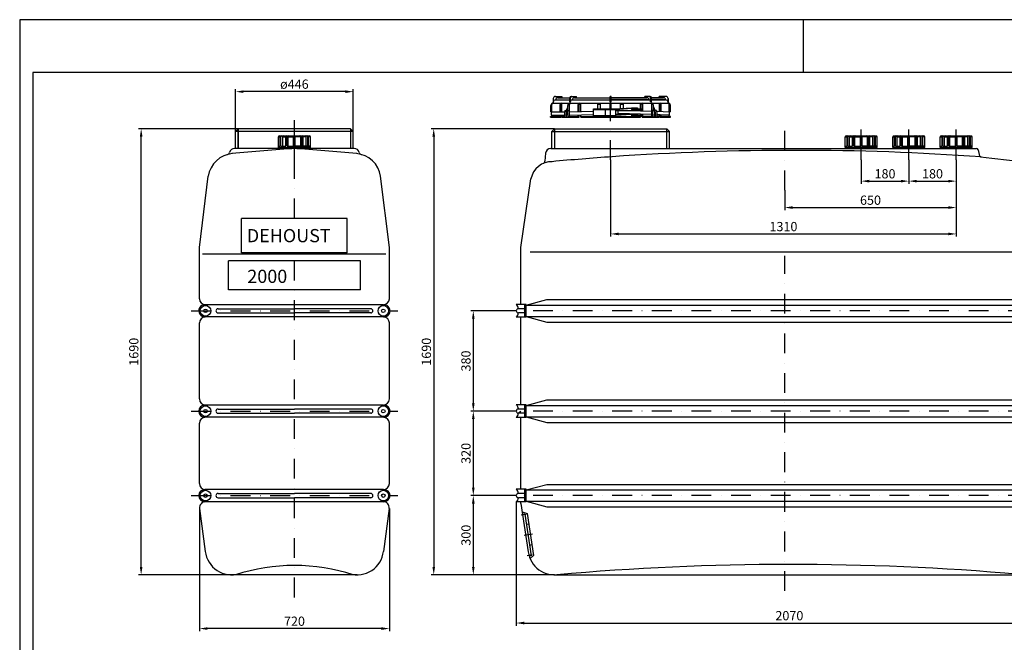
# Model space of a CAD drawing. Extents: x 17684 to 30384, y 53123 to 59063.
# Drawn here: x 24444 to 28176, y 56244 to 58603 of the extents above; entities that cross this region are included whole.
import ezdxf

# ---------------------------------------------------------------- set-up
doc = ezdxf.new("R2010")
doc.units = 0
doc.header["$LTSCALE"] = 150
doc.header["$MEASUREMENT"] = 0
doc.header["$PDMODE"] = 3
doc.header["$PDSIZE"] = 50
doc.linetypes.add('STRICHPUNKT', pattern=[1, 0.5, -0.25, 0, -0.25])
for name, color, linetype in [('3_Bemaßung_Beschriftung', 5, 'Continuous'), ('Blattrahmen', 250, 'Continuous'), ('PE HD 2000 DF', 250, 'Continuous')]:
    doc.layers.add(name, color=color, linetype=linetype)
doc.styles.add('Arial', font='ARIAL.TTF')
doc.dimstyles.new('M1-10', dxfattribs={"dimscale": 10, "dimtxt": 3.5, "dimasz": 3, "dimexe": 1, "dimexo": 0, "dimgap": 1, "dimtad": 1, "dimdec": 0, "dimrnd": 1, "dimzin": 0, "dimdsep": 46, "dimtxsty": 'Arial', "dimcen": 1, "dimclrd": 256, "dimclre": 256, "dimclrt": 256, "dimadec": 0, "dimazin": 0, "dimtfac": 1, "dimtdec": 0, "dimtmove": 2, "dimatfit": 0, "dimfxl": 1, "dimtolj": 1, "dimtzin": 0, "dimlwd": -1, "dimarcsym": 0})

# ---------------------------------------------------------------- blocks, each defined once
blk = doc.blocks.new('Blattrahmen DIN A4 1_20 mit Rand QF')
at = {"layer": 'Blattrahmen'}
blk.add_line((2970, 4200), (2970, 4000), dxfattribs=at)
for points in [[(0, 0), (5940, 0), (5940, 4200), (0, 4200)], [(50, 4000), (50, 50), (5890, 50), (5890, 4000)]]:
    blk.add_lwpolyline(points, close=True, dxfattribs=at)
blk = doc.blocks.new('*D37')
at = {"layer": '3_Bemaßung_Beschriftung', "lineweight": -2, "transparency": 16777216}
for p, q in [((26326, 56775.6), (26326, 56307)), ((28396, 56775.6), (28396, 56307))]:
    blk.add_line(p, q, dxfattribs=at)
at = {"layer": '3_Bemaßung_Beschriftung', "transparency": 16777216}
blk.add_line((26356, 56317), (28366, 56317), dxfattribs=at)
for points in [[(26356, 56322), (26356, 56312), (26326, 56317)], [(28366, 56322), (28366, 56312), (28396, 56317)]]:
    blk.add_solid(points, dxfattribs=at)
at = {"layer": 'Defpoints', "color": 0, "transparency": 16777216}
for p in [(26326, 56775.6), (28396, 56775.6), (28396, 56317)]:
    blk.add_point(p, dxfattribs=at)
at = {"layer": '3_Bemaßung_Beschriftung', "transparency": 16777216, "insert": (27361, 56344.9), "char_height": 35, "attachment_point": 5, "style": 'Arial'}
blk.add_mtext('\\A1;2070', dxfattribs=at)
blk = doc.blocks.new('*D38')
at = {"layer": '3_Bemaßung_Beschriftung', "lineweight": -2, "transparency": 16777216}
for p, q in [((26326, 56799.7), (26153, 56799.7)), ((26470.7, 56499.7), (26153, 56499.7))]:
    blk.add_line(p, q, dxfattribs=at)
at = {"layer": '3_Bemaßung_Beschriftung', "transparency": 16777216}
blk.add_line((26163, 56769.7), (26163, 56529.7), dxfattribs=at)
for points in [[(26158, 56769.7), (26168, 56769.7), (26163, 56799.7)], [(26158, 56529.7), (26168, 56529.7), (26163, 56499.7)]]:
    blk.add_solid(points, dxfattribs=at)
at = {"layer": 'Defpoints', "color": 0, "transparency": 16777216}
for p in [(26326, 56799.7), (26163, 56499.7), (26470.7, 56499.7)]:
    blk.add_point(p, dxfattribs=at)
at = {"layer": '3_Bemaßung_Beschriftung', "transparency": 16777216, "insert": (26135.1, 56649.7), "char_height": 35, "attachment_point": 5, "rotation": 90, "style": 'Arial'}
blk.add_mtext('\\A1;300', dxfattribs=at)
blk = doc.blocks.new('*D34')
at = {"layer": '3_Bemaßung_Beschriftung', "lineweight": -2, "transparency": 16777216}
for p, q in [((27993.5, 58071.6), (27993.5, 57881)), ((27343.5, 57956.8), (27343.5, 57881))]:
    blk.add_line(p, q, dxfattribs=at)
at = {"layer": '3_Bemaßung_Beschriftung', "transparency": 16777216}
blk.add_line((27373.5, 57891), (27963.5, 57891), dxfattribs=at)
for points in [[(27373.5, 57896), (27373.5, 57886), (27343.5, 57891)], [(27963.5, 57896), (27963.5, 57886), (27993.5, 57891)]]:
    blk.add_solid(points, dxfattribs=at)
at = {"layer": 'Defpoints', "color": 0, "transparency": 16777216}
for p in [(27993.5, 58071.6), (27343.5, 57956.8), (27993.5, 57891)]:
    blk.add_point(p, dxfattribs=at)
at = {"layer": '3_Bemaßung_Beschriftung', "transparency": 16777216, "insert": (27668.5, 57918.9), "char_height": 35, "attachment_point": 5, "style": 'Arial'}
blk.add_mtext('\\A1;650', dxfattribs=at)
blk = doc.blocks.new('*D35')
at = {"layer": '3_Bemaßung_Beschriftung', "lineweight": -2, "transparency": 16777216}
for p, q in [((27813.5, 58071.6), (27813.5, 57981)), ((27993.5, 58071.6), (27993.5, 57981))]:
    blk.add_line(p, q, dxfattribs=at)
at = {"layer": '3_Bemaßung_Beschriftung', "transparency": 16777216}
blk.add_line((27843.5, 57991), (27963.5, 57991), dxfattribs=at)
for points in [[(27843.5, 57996), (27843.5, 57986), (27813.5, 57991)], [(27963.5, 57996), (27963.5, 57986), (27993.5, 57991)]]:
    blk.add_solid(points, dxfattribs=at)
at = {"layer": 'Defpoints', "color": 0, "transparency": 16777216}
for p in [(27813.5, 58071.6), (27993.5, 58071.6), (27993.5, 57991)]:
    blk.add_point(p, dxfattribs=at)
at = {"layer": '3_Bemaßung_Beschriftung', "transparency": 16777216, "insert": (27903.5, 58018.9), "char_height": 35, "attachment_point": 5, "style": 'Arial'}
blk.add_mtext('\\A1;180', dxfattribs=at)
blk = doc.blocks.new('*D36')
at = {"layer": '3_Bemaßung_Beschriftung', "lineweight": -2, "transparency": 16777216}
for p, q in [((27633.5, 58071.6), (27633.5, 57981)), ((27813.5, 58071.6), (27813.5, 57981))]:
    blk.add_line(p, q, dxfattribs=at)
at = {"layer": '3_Bemaßung_Beschriftung', "transparency": 16777216}
blk.add_line((27663.5, 57991), (27783.5, 57991), dxfattribs=at)
for points in [[(27663.5, 57996), (27663.5, 57986), (27633.5, 57991)], [(27783.5, 57996), (27783.5, 57986), (27813.5, 57991)]]:
    blk.add_solid(points, dxfattribs=at)
at = {"layer": 'Defpoints', "color": 0, "transparency": 16777216}
for p in [(27633.5, 58071.6), (27813.5, 58071.6), (27813.5, 57991)]:
    blk.add_point(p, dxfattribs=at)
at = {"layer": '3_Bemaßung_Beschriftung', "transparency": 16777216, "insert": (27723.5, 58018.9), "char_height": 35, "attachment_point": 5, "style": 'Arial'}
blk.add_mtext('\\A1;180', dxfattribs=at)
blk = doc.blocks.new('*D29')
at = {"layer": '3_Bemaßung_Beschriftung', "lineweight": -2, "transparency": 16777216}
for p, q in [((26683.5, 58071.6), (26683.5, 57781)), ((27993.5, 58071.6), (27993.5, 57781))]:
    blk.add_line(p, q, dxfattribs=at)
at = {"layer": '3_Bemaßung_Beschriftung', "transparency": 16777216}
blk.add_line((26713.5, 57791), (27963.5, 57791), dxfattribs=at)
for points in [[(26713.5, 57796), (26713.5, 57786), (26683.5, 57791)], [(27963.5, 57796), (27963.5, 57786), (27993.5, 57791)]]:
    blk.add_solid(points, dxfattribs=at)
at = {"layer": 'Defpoints', "color": 0, "transparency": 16777216}
for p in [(26683.5, 58071.6), (27993.5, 58071.6), (27993.5, 57791)]:
    blk.add_point(p, dxfattribs=at)
at = {"layer": '3_Bemaßung_Beschriftung', "transparency": 16777216, "insert": (27338.5, 57818.9), "char_height": 35, "attachment_point": 5, "style": 'Arial'}
blk.add_mtext('\\A1;1310', dxfattribs=at)
blk = doc.blocks.new('*D30')
at = {"layer": '3_Bemaßung_Beschriftung', "lineweight": -2, "transparency": 16777216}
for p, q in [((26470.5, 58189.7), (26003, 58189.7)), ((26470.7, 56499.7), (26003, 56499.7))]:
    blk.add_line(p, q, dxfattribs=at)
at = {"layer": '3_Bemaßung_Beschriftung', "transparency": 16777216}
blk.add_line((26013, 58159.7), (26013, 56529.7), dxfattribs=at)
for points in [[(26008, 58159.7), (26018, 58159.7), (26013, 58189.7)], [(26008, 56529.7), (26018, 56529.7), (26013, 56499.7)]]:
    blk.add_solid(points, dxfattribs=at)
at = {"layer": 'Defpoints', "color": 0, "transparency": 16777216}
for p in [(26470.5, 58189.7), (26013, 56499.7), (26470.7, 56499.7)]:
    blk.add_point(p, dxfattribs=at)
at = {"layer": '3_Bemaßung_Beschriftung', "transparency": 16777216, "insert": (25985.1, 57344.7), "char_height": 35, "attachment_point": 5, "rotation": 90, "style": 'Arial'}
blk.add_mtext('\\A1;1690', dxfattribs=at)
blk = doc.blocks.new('*D31')
at = {"layer": '3_Bemaßung_Beschriftung', "lineweight": -2, "transparency": 16777216}
for p, q in [((26326, 57119.7), (26153, 57119.7)), ((26326, 56799.7), (26153, 56799.7))]:
    blk.add_line(p, q, dxfattribs=at)
at = {"layer": '3_Bemaßung_Beschriftung', "transparency": 16777216}
blk.add_line((26163, 57089.7), (26163, 56829.7), dxfattribs=at)
for points in [[(26158, 57089.7), (26168, 57089.7), (26163, 57119.7)], [(26158, 56829.7), (26168, 56829.7), (26163, 56799.7)]]:
    blk.add_solid(points, dxfattribs=at)
at = {"layer": 'Defpoints', "color": 0, "transparency": 16777216}
for p in [(26326, 57119.7), (26163, 56799.7), (26326, 56799.7)]:
    blk.add_point(p, dxfattribs=at)
at = {"layer": '3_Bemaßung_Beschriftung', "transparency": 16777216, "insert": (26135.1, 56959.7), "char_height": 35, "attachment_point": 5, "rotation": 90, "style": 'Arial'}
blk.add_mtext('\\A1;320', dxfattribs=at)
blk = doc.blocks.new('*D32')
at = {"layer": '3_Bemaßung_Beschriftung', "lineweight": -2, "transparency": 16777216}
for p, q in [((26326, 57499.7), (26153, 57499.7)), ((26326, 57119.7), (26153, 57119.7))]:
    blk.add_line(p, q, dxfattribs=at)
at = {"layer": '3_Bemaßung_Beschriftung', "transparency": 16777216}
blk.add_line((26163, 57469.7), (26163, 57149.7), dxfattribs=at)
for points in [[(26158, 57469.7), (26168, 57469.7), (26163, 57499.7)], [(26158, 57149.7), (26168, 57149.7), (26163, 57119.7)]]:
    blk.add_solid(points, dxfattribs=at)
at = {"layer": 'Defpoints', "color": 0, "transparency": 16777216}
for p in [(26326, 57499.7), (26163, 57119.7), (26326, 57119.7)]:
    blk.add_point(p, dxfattribs=at)
at = {"layer": '3_Bemaßung_Beschriftung', "transparency": 16777216, "insert": (26135.1, 57309.7), "char_height": 35, "attachment_point": 5, "rotation": 90, "style": 'Arial'}
blk.add_mtext('\\A1;380', dxfattribs=at)
blk = doc.blocks.new('*D45')
at = {"layer": '3_Bemaßung_Beschriftung', "lineweight": -2, "transparency": 16777216}
for p, q in [((25125.3, 56751.1), (25125.3, 56286)), ((25845, 56751.1), (25845, 56286))]:
    blk.add_line(p, q, dxfattribs=at)
at = {"layer": '3_Bemaßung_Beschriftung', "transparency": 16777216}
blk.add_line((25815, 56296), (25155.3, 56296), dxfattribs=at)
for points in [[(25155.3, 56301), (25155.3, 56291), (25125.3, 56296)], [(25815, 56301), (25815, 56291), (25845, 56296)]]:
    blk.add_solid(points, dxfattribs=at)
at = {"layer": 'Defpoints', "color": 0, "transparency": 16777216}
for p in [(25125.3, 56751.1), (25845, 56751.1), (25125.3, 56296)]:
    blk.add_point(p, dxfattribs=at)
at = {"layer": '3_Bemaßung_Beschriftung', "transparency": 16777216, "insert": (25485.1, 56323.9), "char_height": 35, "attachment_point": 5, "style": 'Arial'}
blk.add_mtext('\\A1;720', dxfattribs=at)
blk = doc.blocks.new('*D46')
at = {"layer": '3_Bemaßung_Beschriftung', "lineweight": -2, "transparency": 16777216}
for p, q in [((25271.8, 58189.7), (24894, 58189.7)), ((25484.8, 56499.7), (24894, 56499.7))]:
    blk.add_line(p, q, dxfattribs=at)
at = {"layer": '3_Bemaßung_Beschriftung', "transparency": 16777216}
blk.add_line((24904, 56529.7), (24904, 58159.7), dxfattribs=at)
for points in [[(24899, 58159.7), (24909, 58159.7), (24904, 58189.7)], [(24899, 56529.7), (24909, 56529.7), (24904, 56499.7)]]:
    blk.add_solid(points, dxfattribs=at)
at = {"layer": 'Defpoints', "color": 0, "transparency": 16777216}
for p in [(24904, 58189.7), (25271.8, 58189.7), (25484.8, 56499.7)]:
    blk.add_point(p, dxfattribs=at)
at = {"layer": '3_Bemaßung_Beschriftung', "transparency": 16777216, "insert": (24876.1, 57344.7), "char_height": 35, "attachment_point": 5, "rotation": 90, "style": 'Arial'}
blk.add_mtext('\\A1;1690', dxfattribs=at)
blk = doc.blocks.new('*D44')
at = {"layer": '3_Bemaßung_Beschriftung', "lineweight": -2, "transparency": 16777216}
for p, q in [((25261.8, 58179.7), (25261.8, 58340)), ((25707.8, 58179.7), (25707.8, 58340))]:
    blk.add_line(p, q, dxfattribs=at)
at = {"layer": '3_Bemaßung_Beschriftung', "transparency": 16777216}
blk.add_line((25677.8, 58330), (25291.8, 58330), dxfattribs=at)
for points in [[(25291.8, 58335), (25291.8, 58325), (25261.8, 58330)], [(25677.8, 58335), (25677.8, 58325), (25707.8, 58330)]]:
    blk.add_solid(points, dxfattribs=at)
at = {"layer": 'Defpoints', "color": 0, "transparency": 16777216}
for p in [(25261.8, 58330), (25261.8, 58179.7), (25707.8, 58179.7)]:
    blk.add_point(p, dxfattribs=at)
at = {"layer": '3_Bemaßung_Beschriftung', "transparency": 16777216, "insert": (25484.8, 58358.5), "char_height": 35, "attachment_point": 5, "style": 'Arial'}
blk.add_mtext('\\A1;ø446', dxfattribs=at)
blk = doc.blocks.new('PE HD 2000 DF_SA_links')
at = {"layer": 'PE HD 2000 DF', "linetype": 'STRICHPUNKT'}
for p, q in [((0, 1350), (0, 1722.6)), ((0, 1571.9), (0, 1715.3)), ((0, -85.7), (0, 1219.7)), ((-391.7, 1000), (392.5, 1000)), ((-391.7, 620), (392.5, 620)), ((-391.7, 300), (392.5, 300))]:
    blk.add_line(p, q, dxfattribs=at)
at = {"layer": 'PE HD 2000 DF'}
for p, q in [((-213, 1690), (-223, 1680)), ((-213, 1690), (-223, 1680)), ((-223, 1615), (-223, 1680)), ((223, 1680), (-223, 1680)), ((-223, 1615), (-223, 1680)), ((213, 1690), (-213, 1690)), ((-213, 1615), (-213, 1690)), ((-213, 1690), (-213, 1615)), ((0, 1603.7), (0, 1715.3)), ((0, 1603.7), (0, 1715.3)), ((0, 1624.2), (0, 1705)), ((0, 1624.2), (0, 1705)), ((213, 1690), (223, 1680)), ((213, 1690), (213, 1615)), ((223, 1615), (223, 1680)), ((-60.5, 1619.4), (-60.5, 1659.4)), ((-60.5, 1659.4), (-53.8, 1659.4)), ((-58, 1662.4), (57.5, 1662.4)), ((-53.8, 1624.4), (-53.8, 1659.4)), ((-50.8, 1624.4), (-50.8, 1659.4)), ((-44.3, 1624.4), (-44.3, 1659.4)), ((-44.3, 1659.4), (-32.8, 1659.4)), ((-32.8, 1624.4), (-32.8, 1659.4)), ((-27.6, 1624.4), (-27.6, 1659.4)), ((-23.9, 1624.4), (-23.9, 1659.4)), ((-23.9, 1659.4), (-3, 1659.4)), ((-3, 1624.4), (-3, 1662.4)), ((0, 1619.4), (0, 1662.4)), ((3, 1624.4), (3, 1662.4)), ((3, 1624.4), (3, 1662.4)), ((23.9, 1659.4), (3, 1659.4)), ((23.9, 1624.4), (23.9, 1659.4)), ((27.6, 1624.4), (27.6, 1659.4)), ((32.8, 1624.4), (32.8, 1659.4)), ((44.3, 1659.4), (32.8, 1659.4)), ((44.3, 1624.4), (44.3, 1659.4)), ((50.8, 1624.4), (50.8, 1659.4)), ((53.8, 1624.4), (53.8, 1659.4)), ((60.5, 1659.4), (53.8, 1659.4)), ((60.5, 1619.4), (60.5, 1659.4)), ((60.5, 1619.4), (60.5, 1659.4)), ((226.5, 1615), (-226.5, 1615)), ((-60.5, 1624.4), (-53.8, 1624.4)), ((-60.5, 1619.4), (60.5, 1619.4)), ((-50.8, 1624.4), (-32.8, 1624.4)), ((-50, 1615), (-50, 1619.4)), ((-50, 1615), (-50, 1619.4)), ((-50, 1615), (-50, 1619.4)), ((-43, 1615), (-43, 1619.4)), ((-43, 1615), (-43, 1619.4)), ((-43, 1615), (-43, 1619.4)), ((-27.6, 1624.4), (-3, 1624.4)), ((3, 1624.4), (60.5, 1624.4)), ((27.6, 1624.4), (3, 1624.4)), ((50.8, 1624.4), (32.8, 1624.4)), ((43, 1615), (43, 1619.4)), ((43, 1615), (43, 1619.4)), ((50, 1615), (50, 1619.4)), ((50, 1615), (50, 1619.4)), ((60.5, 1624.4), (53.8, 1624.4)), ((-360, 1240), (-326.2, 1509.6)), ((360, 1240), (326.2, 1509.6)), ((-200, 1219.7), (-200, 1350)), ((200, 1350), (-200, 1350)), ((200, 1219.7), (200, 1350)), ((-360, 1046), (-360, 1240)), ((360, 1046), (360, 1240)), ((346.2, 1215), (-348, 1215)), ((200, 1219.7), (-200, 1219.7)), ((-250, 1080), (-250, 1190)), ((250, 1190), (-250, 1190)), ((250, 1080), (250, 1190)), ((250, 1080), (-250, 1080)), ((337, 1023), (-339.5, 1023)), ((-289.5, 1008), (0, 1008)), ((289.5, 1008), (0, 1008)), ((339.5, 977), (-339.5, 977)), ((-289.5, 992), (0, 992)), ((289.5, 992), (0, 992)), ((-360, 666), (-360, 954.1)), ((360, 666), (360, 954.1)), ((337, 643), (-339.5, 643)), ((-289.5, 628), (0, 628)), ((-289.5, 612), (0, 612)), ((289.5, 628), (0, 628)), ((289.5, 612), (0, 612)), ((-360, 346), (-360, 574)), ((337, 597), (-339.5, 597)), ((360, 346), (360, 574)), ((337, 323), (-339.5, 323)), ((-289.5, 308), (0, 308)), ((289.5, 308), (0, 308)), ((336.7, 277), (-339.5, 277)), ((-289.5, 292), (0, 292)), ((289.5, 292), (0, 292)), ((-359.6, 251.4), (-337.6, 88.7)), ((359.6, 251.4), (337.6, 88.7)), ((238.3, 0), (-238.3, 0))]:
    blk.add_line(p, q, dxfattribs=at)
for centre, radius in [((-337, 1000), 20), ((337, 1000), 20), ((-337, 1000), 6.75), ((337, 1000), 6.75), ((-337, 620), 20), ((337, 620), 20), ((-337, 620), 6.75), ((337, 620), 6.75), ((-337, 300), 20), ((-337, 300), 6.75), ((337, 300), 20), ((337, 300), 6.75)]:
    blk.add_circle(centre, radius, dxfattribs=at)
for centre, radius, start, end in [((-57.5, 1659.4), 3, 90, 180), ((-50.8, 1659.4), 3, 90, 180), ((-47.8, 1659.4), 3, 90, 180), ((-41.3, 1659.4), 3, 90, 180), ((-29.8, 1659.4), 3, 90, 180), ((-24.6, 1659.4), 3, 90, 180), ((-20.9, 1659.4), 3, 90, 180), ((20.9, 1659.4), 3, 0, 90), ((24.6, 1659.4), 3, 0, 90), ((29.8, 1659.4), 3, 0, 90), ((41.3, 1659.4), 3, 0, 90), ((47.8, 1659.4), 3, 0, 90), ((50.8, 1659.4), 3, 0, 90), ((57.5, 1659.4), 3, 0, 90), ((-226.5, 1595), 20, 90, 166.1937), ((701.2, -8319.9), 9959.6, 94.00378, 95.40293), ((-701.2, -8319.9), 9959.6, 84.59707, 85.99622), ((226.5, 1595), 20, 13.8063, 90), ((-227.2, 1495.9), 100, 94.3812, 172.1372), ((-255.6, 1602.2), 10, 285.0062, 346.1937), ((227.2, 1495.9), 100, 7.8628, 85.6188), ((255.6, 1602.2), 10, 193.8063, 254.9938), ((-337, 1046), 23, 180, 270), ((337, 1046), 23, 270, 0), ((-339.5, 1000), 23, 90, 273.1154), ((-289.5, 1000), 8, 90, 270), ((289.5, 1000), 8, 270, 90), ((339.5, 1000), 23, 266.8846, 90), ((-337, 954.1), 23, 93.1154, 180), ((337, 954.1), 23, 0, 86.8846), ((-339.5, 620), 23, 90, 270), ((-337, 666), 23, 180, 270), ((337, 666), 23, 270, 0), ((339.5, 620), 23, 270, 90), ((-289.5, 620), 8, 90, 270), ((289.5, 620), 8, 270, 90), ((-337, 574), 23, 90, 180), ((337, 574), 23, 0, 90), ((-337, 346), 23, 180, 270), ((337, 346), 23, 270, 0), ((-339.5, 300), 23, 90, 270), ((-289.5, 300), 8, 90, 270), ((289.5, 300), 8, 270, 90), ((339.5, 300), 23, 270, 90), ((-336.7, 254), 23, 90, 186.5), ((336.7, 254), 23, 353.5, 90), ((-238.3, 100), 100, 186.5, 286.8922), ((238.3, 100), 100, 253.1078, 353.5), ((0, -684.6), 720, 71.9637, 108.0363)]:
    blk.add_arc(centre, radius, start, end, dxfattribs=at)
at = {"layer": 'PE HD 2000 DF', "style": 'Arial'}
for s, p in [('DEHOUST', (-180.4, 1259.9)), ('2000', (-178.5, 1105.7))]:
    blk.add_text(s, height=50, dxfattribs=at).set_placement(p)
blk = doc.blocks.new('PE HD 2000 DF_SA')
at = {"layer": 'PE HD 2000 DF'}
for p, q in [((-877.5, 1804.3), (-877.5, 1787.3)), ((-877.5, 1792.3), (-877.3, 1792.3)), ((-869.8, 1812.3), (-844.5, 1812.3)), ((-868.5, 1799.3), (-814.5, 1799.3)), ((-860.5, 1807.3), (-814.5, 1807.3)), ((-844.5, 1812.3), (-844.5, 1807.3)), ((-814.5, 1792.3), (-814.5, 1807.3)), ((-814.5, 1792.3), (-811.7, 1792.3)), ((-811.7, 1792.3), (-811.7, 1807.5)), ((-809.5, 1812.3), (-789.4, 1812.3)), ((-805.7, 1799.3), (-662, 1799.3)), ((-797.3, 1807.3), (-662, 1807.3)), ((-789.4, 1807.3), (-789.4, 1812.3)), ((-662, 1812.3), (-658, 1812.3)), ((-662, 1792.3), (-662, 1812.3)), ((-658, 1812.3), (-662, 1812.3)), ((-662, 1792.3), (-662, 1812.3)), ((-658, 1812.3), (-662, 1812.3)), ((-662, 1792.3), (-662, 1812.3)), ((-662, 1812.3), (-658, 1812.3)), ((-662, 1792.3), (-662, 1812.3)), ((-662, 1792.3), (-658, 1792.3)), ((-662, 1792.3), (-658, 1792.3)), ((-658, 1792.3), (-662, 1792.3)), ((-658, 1792.3), (-662, 1792.3)), ((-658, 1792.3), (-662, 1792.3)), ((-658, 1792.3), (-662, 1792.3)), ((-662, 1792.3), (-658, 1792.3)), ((-662, 1792.3), (-658, 1792.3)), ((-660, 1718.2), (-660, 1799.3)), ((-658, 1792.3), (-658, 1812.3)), ((-658, 1792.3), (-658, 1812.3)), ((-658, 1792.3), (-658, 1812.3)), ((-658, 1792.3), (-658, 1812.3)), ((-658, 1807.3), (-522.7, 1807.3)), ((-522.7, 1807.3), (-658, 1807.3)), ((-658, 1799.3), (-514.3, 1799.3)), ((-514.3, 1799.3), (-658, 1799.3)), ((-514.3, 1799.3), (-658, 1799.3)), ((-510.5, 1812.3), (-530.6, 1812.3)), ((-530.6, 1807.3), (-530.6, 1812.3)), ((-510.5, 1812.3), (-530.6, 1812.3)), ((-530.6, 1807.3), (-530.6, 1812.3)), ((-508.3, 1792.3), (-508.3, 1807.5)), ((-508.3, 1792.3), (-508.3, 1807.5)), ((-505.5, 1792.3), (-508.3, 1792.3)), ((-505.5, 1792.3), (-508.3, 1792.3)), ((-505.5, 1807.3), (-459.5, 1807.3)), ((-459.5, 1807.3), (-505.5, 1807.3)), ((-505.5, 1792.3), (-505.5, 1807.3)), ((-459.5, 1807.3), (-505.5, 1807.3)), ((-505.5, 1792.3), (-505.5, 1807.3)), ((-505.5, 1799.3), (-451.5, 1799.3)), ((-451.5, 1799.3), (-505.5, 1799.3)), ((-451.5, 1799.3), (-505.5, 1799.3)), ((-475.5, 1807.3), (-475.5, 1812.3)), ((-450.2, 1812.3), (-475.5, 1812.3)), ((-475.5, 1812.3), (-475.5, 1807.3)), ((-450.2, 1812.3), (-475.5, 1812.3)), ((-475.5, 1812.3), (-475.5, 1807.3)), ((-442.5, 1792.3), (-442.7, 1792.3)), ((-442.5, 1792.3), (-442.7, 1792.3)), ((-442.5, 1787.3), (-442.5, 1804.3)), ((-442.5, 1804.3), (-442.5, 1787.3)), ((-442.5, 1804.3), (-442.5, 1787.3)), ((-886.5, 1754.3), (-886.5, 1778.3)), ((-886.5, 1754.3), (-882.5, 1754.3)), ((-882.5, 1753.3), (-882.5, 1782.3)), ((-877.5, 1787.3), (-442.5, 1787.3)), ((-851.6, 1753.3), (-851.6, 1781.6)), ((-847.5, 1753.3), (-847.5, 1787.3)), ((-847.5, 1783.3), (-845.5, 1783.3)), ((-845.5, 1753.3), (-845.5, 1787.3)), ((-834.1, 1759.3), (-835.8, 1734.3)), ((-834.1, 1759.3), (-828.4, 1759.3)), ((-822.3, 1772.3), (-829.3, 1757.3)), ((-829.3, 1754.3), (-829.3, 1757.3)), ((-829.3, 1757.3), (-824.2, 1757.3)), ((-829.3, 1754.3), (-824.4, 1754.3)), ((-828, 1754.3), (-829.2, 1734.3)), ((-826.3, 1754.3), (-826, 1754.3)), ((-826.3, 1734.3), (-826.3, 1754.3)), ((-824, 1759.3), (-825.7, 1734.3)), ((-824, 1759.3), (-816.2, 1759.3)), ((-822.3, 1759.3), (-822.3, 1778.3)), ((-817.7, 1759.3), (-819.1, 1734.3)), ((-816.2, 1734.3), (-816.2, 1759.3)), ((-816.2, 1753.3), (-725, 1755.9)), ((-816.2, 1754.3), (-815.9, 1754.3)), ((-815.9, 1754.3), (-815.9, 1782.3)), ((-782.6, 1754.2), (-782.6, 1782.1)), ((-779.7, 1754.3), (-779.7, 1787.3)), ((-779.7, 1783.3), (-773.2, 1783.3)), ((-773.2, 1754.5), (-773.2, 1787.3)), ((-725, 1738.8), (-725, 1764.8)), ((-725, 1764.8), (-640, 1764.8)), ((-725, 1763.3), (-640, 1763.3)), ((-709, 1764.8), (-709, 1787.3)), ((-709, 1783.3), (-698, 1783.3)), ((-698, 1764.8), (-698, 1787.3)), ((-680, 1741.5), (-680, 1761.5)), ((-662, 1764.8), (-662, 1787.3)), ((-662, 1764.8), (-662, 1787.3)), ((-662, 1764.8), (-662, 1787.3)), ((-662, 1764.8), (-662, 1787.3)), ((-658, 1764.8), (-658, 1787.3)), ((-658, 1764.8), (-658, 1787.3)), ((-658, 1764.8), (-658, 1787.3)), ((-658, 1764.8), (-658, 1787.3)), ((-640, 1764.8), (-580.5, 1768.8)), ((-640, 1741.5), (-640, 1761.5)), ((-640, 1744.8), (-640, 1758.8)), ((-640, 1758.8), (-558.6, 1758.8)), ((-639.9, 1763.3), (-580.4, 1767.3)), ((-631.6, 1747), (-631.6, 1758.8)), ((-504.1, 1755.2), (-631.6, 1758.8)), ((-622, 1766), (-622, 1787.3)), ((-622, 1766), (-622, 1787.3)), ((-622, 1783.3), (-611, 1783.3)), ((-611, 1783.3), (-622, 1783.3)), ((-611, 1766.7), (-611, 1787.3)), ((-611, 1766.7), (-611, 1787.3)), ((-580.5, 1768.8), (-558.6, 1768.8)), ((-580.5, 1767.3), (-558.6, 1767.3)), ((-580.5, 1764.3), (-580.5, 1763.3)), ((-579, 1765.8), (-544.7, 1765.8)), ((-579, 1761.8), (-544.7, 1761.8)), ((-565.8, 1761.8), (-565.8, 1765.8)), ((-558.6, 1768.8), (-558.6, 1765.8)), ((-558.6, 1761.8), (-558.6, 1758.8)), ((-546.8, 1765.8), (-546.8, 1787.3)), ((-540.3, 1783.3), (-546.8, 1783.3)), ((-546.8, 1756.4), (-546.8, 1761.8)), ((-544.7, 1761.8), (-544.7, 1765.8)), ((-540.3, 1756.2), (-540.3, 1787.3)), ((-537.4, 1756.1), (-537.4, 1782.1)), ((-504.1, 1754.3), (-504.1, 1782.3)), ((-504.1, 1754.3), (-504.1, 1782.3)), ((-503.8, 1754.3), (-504.1, 1754.3)), ((-503.8, 1754.3), (-504.1, 1754.3)), ((-503.8, 1734.3), (-503.8, 1759.3)), ((-496, 1759.3), (-503.8, 1759.3)), ((-503.8, 1734.3), (-503.8, 1759.3)), ((-496, 1759.3), (-503.8, 1759.3)), ((-502.3, 1759.3), (-500.9, 1734.3)), ((-502.3, 1759.3), (-500.9, 1734.3)), ((-497.7, 1759.3), (-497.7, 1778.3)), ((-497.7, 1759.3), (-497.7, 1778.3)), ((-497.7, 1772.3), (-490.7, 1757.3)), ((-497.7, 1772.3), (-490.7, 1757.3)), ((-496, 1759.3), (-494.3, 1734.3)), ((-496, 1759.3), (-494.3, 1734.3)), ((-490.7, 1757.3), (-495.8, 1757.3)), ((-490.7, 1757.3), (-495.8, 1757.3)), ((-490.7, 1754.3), (-495.6, 1754.3)), ((-490.7, 1754.3), (-495.6, 1754.3)), ((-493.4, 1754.3), (-493.7, 1754.3)), ((-493.4, 1754.3), (-493.7, 1754.3)), ((-493.4, 1734.3), (-493.4, 1754.3)), ((-493.4, 1734.3), (-493.4, 1754.3)), ((-491.7, 1754.3), (-490.5, 1734.3)), ((-491.7, 1754.3), (-490.5, 1734.3)), ((-485.6, 1759.3), (-491.6, 1759.3)), ((-485.6, 1759.3), (-491.6, 1759.3)), ((-490.7, 1754.3), (-490.7, 1757.3)), ((-490.7, 1754.3), (-490.7, 1757.3)), ((-485.6, 1759.3), (-483.9, 1734.3)), ((-485.6, 1759.3), (-483.9, 1734.3)), ((-436.5, 1753.2), (-485.3, 1754.6)), ((-474.5, 1754.3), (-474.5, 1787.3)), ((-472.5, 1783.3), (-474.5, 1783.3)), ((-472.5, 1754.3), (-472.5, 1787.3)), ((-468.4, 1754.1), (-468.4, 1781.6)), ((-437.5, 1753.3), (-437.5, 1782.3)), ((-437.5, 1753.3), (-437.5, 1782.3)), ((-437.5, 1753.3), (-437.5, 1782.3)), ((-433.5, 1754.3), (-437.5, 1754.3)), ((-433.5, 1754.3), (-437.5, 1754.3)), ((-433.5, 1754.3), (-433.5, 1778.3)), ((-433.5, 1754.3), (-433.5, 1778.3)), ((-887.5, 1734.3), (-887.5, 1736.3)), ((-887.5, 1736.3), (-847.5, 1736.3)), ((-887.5, 1734.3), (-847.5, 1734.3)), ((-883.5, 1753.3), (-834.5, 1753.3)), ((-883.5, 1741.3), (-883.5, 1753.3)), ((-883.5, 1741.3), (-835.4, 1741.3)), ((-882.5, 1736.3), (-882.5, 1741.3)), ((-851.6, 1734.3), (-851.6, 1741.3)), ((-847.5, 1734.3), (-847.5, 1741.3)), ((-845.5, 1734.3), (-845.5, 1741.3)), ((-845.5, 1736.3), (-835.7, 1736.3)), ((-845.5, 1734.3), (-779.7, 1734.3)), ((-826.3, 1753.3), (-824.4, 1753.3)), ((-826.3, 1741.3), (-825.3, 1741.3)), ((-826.3, 1736.3), (-825.7, 1736.3)), ((-816.2, 1741.3), (-725, 1743.9)), ((-816.2, 1736.3), (-779.7, 1736.3)), ((-782.6, 1734.3), (-782.6, 1742.2)), ((-779.7, 1734.3), (-779.7, 1742.3)), ((-773.2, 1734.3), (-773.2, 1742.5)), ((-773.2, 1736.3), (-606.9, 1736.3)), ((-773.2, 1734.3), (-546.8, 1734.3)), ((-725, 1740.3), (-640, 1740.3)), ((-725, 1738.8), (-640, 1738.8)), ((-640, 1744.8), (-558.6, 1744.8)), ((-640, 1738.8), (-580.5, 1734.3)), ((-639.9, 1740.3), (-580.4, 1735.8)), ((-503.8, 1743.2), (-631.6, 1747)), ((-580.5, 1740.3), (-580.5, 1739.3)), ((-580.4, 1735.8), (-558.6, 1735.8)), ((-579, 1741.8), (-544.7, 1741.8)), ((-579, 1737.8), (-544.7, 1737.8)), ((-565.8, 1737.8), (-565.8, 1741.8)), ((-558.6, 1744.9), (-558.6, 1744.8)), ((-558.6, 1744.8), (-558.6, 1741.8)), ((-558.6, 1737.8), (-558.6, 1734.3)), ((-546.8, 1736.3), (-558.6, 1736.3)), ((-546.8, 1741.8), (-546.8, 1744.5)), ((-546.8, 1734.3), (-546.8, 1737.8)), ((-544.7, 1737.8), (-544.7, 1741.8)), ((-540.3, 1734.3), (-540.3, 1744.3)), ((-503.8, 1736.3), (-540.3, 1736.3)), ((-503.8, 1736.3), (-540.3, 1736.3)), ((-540.3, 1734.3), (-474.5, 1734.3)), ((-474.5, 1734.3), (-540.3, 1734.3)), ((-537.4, 1734.3), (-537.4, 1744.2)), ((-493.4, 1742.9), (-494.9, 1743)), ((-494.4, 1736.3), (-493.4, 1736.3)), ((-493.4, 1736.3), (-494.4, 1736.3)), ((-493.4, 1736.3), (-494.3, 1736.3)), ((-472.5, 1742.3), (-484.4, 1742.7)), ((-484, 1736.3), (-474.5, 1736.3)), ((-474.5, 1736.3), (-484, 1736.3)), ((-474.5, 1736.3), (-484, 1736.3)), ((-474.5, 1734.3), (-474.5, 1742.4)), ((-436.5, 1741.2), (-473, 1742.3)), ((-472.5, 1734.3), (-472.5, 1742.3)), ((-472.5, 1736.3), (-432.5, 1736.3)), ((-432.5, 1736.3), (-472.5, 1736.3)), ((-432.5, 1736.3), (-472.5, 1736.3)), ((-472.5, 1734.3), (-432.5, 1734.3)), ((-432.5, 1734.3), (-472.5, 1734.3)), ((-468.4, 1734.3), (-468.4, 1742.2)), ((-437.5, 1736.3), (-437.5, 1741.3)), ((-437.5, 1736.3), (-437.5, 1741.3)), ((-437.5, 1736.3), (-437.5, 1741.3)), ((-436.5, 1741.3), (-436.5, 1753.3)), ((-436.5, 1741.2), (-436.5, 1753.2)), ((-432.5, 1734.3), (-432.5, 1736.3)), ((-432.5, 1734.3), (-432.5, 1736.3)), ((-432.5, 1734.3), (-432.5, 1736.3)), ((-873, 1690), (-883, 1680)), ((-883, 1615), (-883, 1680)), ((-883, 1680), (-437, 1680)), ((-873, 1690), (-447, 1690)), ((-873, 1690), (-873, 1615)), ((-447, 1690), (-437, 1680)), ((-447, 1615), (-447, 1690)), ((-437, 1615), (-437, 1680)), ((290, 1615), (290, 1687.2)), ((470, 1615), (470, 1687.2)), ((650, 1615), (650, 1687.2)), ((229.5, 1619.4), (229.5, 1659.4)), ((229.5, 1659.4), (236.2, 1659.4)), ((232, 1662.4), (347.5, 1662.4)), ((236.2, 1624.4), (236.2, 1659.4)), ((239.2, 1624.4), (239.2, 1659.4)), ((245.7, 1624.4), (245.7, 1659.4)), ((245.7, 1659.4), (257.2, 1659.4)), ((257.2, 1624.4), (257.2, 1659.4)), ((262.4, 1624.4), (262.4, 1659.4)), ((266.1, 1624.4), (266.1, 1659.4)), ((266.1, 1659.4), (287, 1659.4)), ((287, 1624.4), (287, 1662.4)), ((290, 1619.4), (290, 1662.4)), ((293, 1624.4), (293, 1662.4)), ((293, 1624.4), (293, 1662.4)), ((313.9, 1659.4), (293, 1659.4)), ((313.9, 1624.4), (313.9, 1659.4)), ((317.6, 1624.4), (317.6, 1659.4)), ((322.8, 1624.4), (322.8, 1659.4)), ((334.3, 1659.4), (322.8, 1659.4)), ((334.3, 1624.4), (334.3, 1659.4)), ((340.8, 1624.4), (340.8, 1659.4)), ((343.8, 1624.4), (343.8, 1659.4)), ((350.5, 1659.4), (343.8, 1659.4)), ((350.5, 1619.4), (350.5, 1659.4)), ((350.5, 1619.4), (350.5, 1659.4)), ((409.5, 1619.4), (409.5, 1659.4)), ((409.5, 1659.4), (416.2, 1659.4)), ((412, 1662.4), (527.5, 1662.4)), ((416.2, 1624.4), (416.2, 1659.4)), ((419.2, 1624.4), (419.2, 1659.4)), ((425.7, 1624.4), (425.7, 1659.4)), ((425.7, 1659.4), (437.2, 1659.4)), ((437.2, 1624.4), (437.2, 1659.4)), ((442.4, 1624.4), (442.4, 1659.4)), ((446.1, 1624.4), (446.1, 1659.4)), ((446.1, 1659.4), (467, 1659.4)), ((467, 1624.4), (467, 1662.4)), ((470, 1619.4), (470, 1662.4)), ((473, 1624.4), (473, 1662.4)), ((473, 1624.4), (473, 1662.4)), ((493.9, 1659.4), (473, 1659.4)), ((493.9, 1624.4), (493.9, 1659.4)), ((497.6, 1624.4), (497.6, 1659.4)), ((502.8, 1624.4), (502.8, 1659.4)), ((514.3, 1659.4), (502.8, 1659.4)), ((514.3, 1624.4), (514.3, 1659.4)), ((520.8, 1624.4), (520.8, 1659.4)), ((523.8, 1624.4), (523.8, 1659.4)), ((530.5, 1659.4), (523.8, 1659.4)), ((530.5, 1619.4), (530.5, 1659.4)), ((530.5, 1619.4), (530.5, 1659.4)), ((589.5, 1619.4), (589.5, 1659.4)), ((589.5, 1659.4), (596.2, 1659.4)), ((592, 1662.4), (707.5, 1662.4)), ((596.2, 1624.4), (596.2, 1659.4)), ((599.2, 1624.4), (599.2, 1659.4)), ((605.7, 1624.4), (605.7, 1659.4)), ((605.7, 1659.4), (617.2, 1659.4)), ((617.2, 1624.4), (617.2, 1659.4)), ((622.4, 1624.4), (622.4, 1659.4)), ((626.1, 1624.4), (626.1, 1659.4)), ((626.1, 1659.4), (647, 1659.4)), ((647, 1624.4), (647, 1662.4)), ((650, 1619.4), (650, 1662.4)), ((653, 1624.4), (653, 1662.4)), ((653, 1624.4), (653, 1662.4)), ((673.9, 1659.4), (653, 1659.4)), ((673.9, 1624.4), (673.9, 1659.4)), ((677.6, 1624.4), (677.6, 1659.4)), ((682.8, 1624.4), (682.8, 1659.4)), ((694.3, 1659.4), (682.8, 1659.4)), ((694.3, 1624.4), (694.3, 1659.4)), ((700.8, 1624.4), (700.8, 1659.4)), ((703.8, 1624.4), (703.8, 1659.4)), ((710.5, 1659.4), (703.8, 1659.4)), ((710.5, 1619.4), (710.5, 1659.4)), ((710.5, 1619.4), (710.5, 1659.4)), ((-886.5, 1615), (725.8, 1615)), ((229.5, 1624.4), (236.2, 1624.4)), ((229.5, 1619.4), (350.5, 1619.4)), ((239.2, 1624.4), (257.2, 1624.4)), ((240, 1615), (240, 1619.4)), ((240, 1615), (240, 1619.4)), ((240, 1615), (240, 1619.4)), ((247, 1615), (247, 1619.4)), ((247, 1615), (247, 1619.4)), ((247, 1615), (247, 1619.4)), ((262.4, 1624.4), (287, 1624.4)), ((293, 1624.4), (350.5, 1624.4)), ((317.6, 1624.4), (293, 1624.4)), ((340.8, 1624.4), (322.8, 1624.4)), ((333, 1615), (333, 1619.4)), ((333, 1615), (333, 1619.4)), ((340, 1615), (340, 1619.4)), ((340, 1615), (340, 1619.4)), ((350.5, 1624.4), (343.8, 1624.4)), ((409.5, 1624.4), (416.2, 1624.4)), ((409.5, 1619.4), (530.5, 1619.4)), ((419.2, 1624.4), (437.2, 1624.4)), ((420, 1615), (420, 1619.4)), ((420, 1615), (420, 1619.4)), ((420, 1615), (420, 1619.4)), ((427, 1615), (427, 1619.4)), ((427, 1615), (427, 1619.4)), ((427, 1615), (427, 1619.4)), ((442.4, 1624.4), (467, 1624.4)), ((473, 1624.4), (530.5, 1624.4)), ((497.6, 1624.4), (473, 1624.4)), ((520.8, 1624.4), (502.8, 1624.4)), ((513, 1615), (513, 1619.4)), ((513, 1615), (513, 1619.4)), ((520, 1615), (520, 1619.4)), ((520, 1615), (520, 1619.4)), ((530.5, 1624.4), (523.8, 1624.4)), ((589.5, 1624.4), (596.2, 1624.4)), ((589.5, 1619.4), (710.5, 1619.4)), ((599.2, 1624.4), (617.2, 1624.4)), ((600, 1615), (600, 1619.4)), ((600, 1615), (600, 1619.4)), ((600, 1615), (600, 1619.4)), ((607, 1615), (607, 1619.4)), ((607, 1615), (607, 1619.4)), ((607, 1615), (607, 1619.4)), ((622.4, 1624.4), (647, 1624.4)), ((653, 1624.4), (710.5, 1624.4)), ((677.6, 1624.4), (653, 1624.4)), ((700.8, 1624.4), (682.8, 1624.4)), ((693, 1615), (693, 1619.4)), ((693, 1615), (693, 1619.4)), ((700, 1615), (700, 1619.4)), ((700, 1615), (700, 1619.4)), ((710.5, 1624.4), (703.8, 1624.4)), ((732.5, 1609.8), (738.8, 1585.7)), ((-906.4, 1596.7), (-909, 1566.9)), ((-1000, 1240), (-961.9, 1500.1)), ((996.9, 1500.1), (1035, 1240)), ((-1000, 1024.1), (-1000, 1240)), ((1035, 1024.1), (1035, 1240)), ((-964.5, 1223), (977.9, 1223)), ((-980, 1024.1), (-1017.5, 1024.1)), ((-985, 1008.1), (-1009.5, 1008.1)), ((-985, 975.9), (-985, 1024.1)), ((-980, 1021.5), (-901.6, 1042.5)), ((-980, 1000), (-980, 1024.1)), ((-980, 975.9), (-980, 1024.1)), ((-980, 1000), (-980, 1024.1)), ((-980, 975.9), (-980, 1024.1)), ((-980, 976), (-980, 1024)), ((-980, 1021.5), (980, 1021.5)), ((-901.6, 1042.5), (936.6, 1042.5)), ((936.6, 1042.5), (1015, 1021.5)), ((1015, 975.9), (1015, 1024.1)), ((1015, 975.9), (1015, 1024.1)), ((1015, 1024.1), (1052.5, 1024.1)), ((1020, 975.9), (1020, 1024.1)), ((1020, 1008.1), (1044.5, 1008.1)), ((-980, 975.9), (-1017.5, 975.9)), ((-985, 991.9), (-1009.5, 991.9)), ((-1000, 644.1), (-1000, 975.9)), ((-980, 1000), (-978.8, 1000)), ((-980, 978.5), (980, 978.5)), ((-980, 978.5), (-901.6, 957.5)), ((936.6, 957.5), (1015, 978.5)), ((1015, 975.9), (1052.5, 975.9)), ((1020, 991.9), (1044.5, 991.9)), ((1035, 644.1), (1035, 975.9)), ((1035, 970), (1035, 975.9)), ((-901.6, 957.5), (936.6, 957.5)), ((-980, 644.1), (-1017.5, 644.1)), ((-985, 595.8), (-985, 644.1)), ((-980, 641.5), (-901.6, 662.5)), ((-980, 620), (-980, 644.1)), ((-980, 595.8), (-980, 644.1)), ((-980, 620), (-980, 644.1)), ((-980, 595.8), (-980, 644.1)), ((-980, 596), (-980, 644)), ((-980, 641.5), (980, 641.5)), ((-901.6, 662.5), (936.6, 662.5)), ((936.6, 662.5), (1015, 641.5)), ((1015, 620), (1015, 644.1)), ((1015, 595.8), (1015, 644.1)), ((1015, 644.1), (1052.5, 644.1)), ((1020, 595.8), (1020, 644.1)), ((-1010, 612), (-1000, 620)), ((-985, 628.1), (-1009.5, 628.1)), ((-985, 611.8), (-1009.5, 611.8)), ((-980, 598.5), (980, 598.5)), ((-980, 598.5), (-901.6, 577.5)), ((936.6, 577.5), (1015, 598.5)), ((1020, 628.1), (1044.5, 628.1)), ((1020, 611.8), (1044.5, 611.8)), ((-980, 595.8), (-1017.5, 595.8)), ((-1000, 324.1), (-1000, 595.8)), ((-901.6, 577.5), (936.6, 577.5)), ((1015, 595.8), (1052.5, 595.8)), ((1035, 324.1), (1035, 595.8)), ((1035, 590), (1035, 595.8)), ((-980, 321.5), (-901.6, 342.5)), ((-901.6, 342.5), (936.6, 342.5)), ((936.6, 342.5), (1015, 321.5)), ((-980, 324.1), (-1017.5, 324.1)), ((-985, 308.1), (-1009.5, 308.1)), ((-985, 275.9), (-985, 324.1)), ((-980, 275.9), (-980, 324.1)), ((-980, 300), (-980, 324.1)), ((-980, 275.9), (-980, 324.1)), ((-980, 300), (-980, 324.1)), ((-980, 275.9), (-980, 324.1)), ((-980, 321.5), (980, 321.5)), ((1015, 275.9), (1015, 324.1)), ((1015, 324.1), (1052.5, 324.1)), ((1020, 275.9), (1020, 324.1)), ((1020, 308.1), (1044.5, 308.1)), ((-980, 275.9), (-1017.5, 275.9)), ((-985, 291.9), (-1009.5, 291.9)), ((-1000, 270), (-1000, 275.9)), ((-1000, 270), (-972, 86.9)), ((-980, 278.5), (980, 278.5)), ((-980, 278.5), (-901.6, 257.5)), ((936.6, 257.5), (1015, 278.5)), ((1007, 86.9), (1035, 270)), ((1015, 275.9), (1052.5, 275.9)), ((1020, 291.9), (1044.5, 291.9)), ((1035, 270), (1035, 275.9)), ((-979.6, 228.7), (-998.5, 225.8)), ((-995.2, 238.9), (-976.9, 231.6)), ((-985.8, 230.3), (-993.7, 229)), ((-985.8, 230.3), (-961.5, 71.5)), ((-976.9, 231.6), (-952.7, 73.5)), ((-901.6, 257.5), (936.6, 257.5)), ((-970.9, 192.1), (-979.8, 190.7)), ((-981.6, 150), (-987.6, 149)), ((-956.2, 153.9), (-982.3, 149.9)), ((-962.6, 152.9), (-964.8, 152.5)), ((-958.7, 113), (-967.6, 111.6)), ((-957.5, 75.2), (-976.8, 72.3)), ((-961.6, 72.1), (-968.5, 71)), ((-952.7, 73.5), (-965.1, 61.4)), ((-872.8, 0), (907.8, 0))]:
    blk.add_line(p, q, dxfattribs=at)
at = {"layer": 'PE HD 2000 DF', "linetype": 'STRICHPUNKT'}
for p, q in [((-660, 1571.9), (-660, 1823.5)), ((0, 1457.1), (0, 1715.3)), ((290, 1571.9), (290, 1715.3)), ((470, 1571.9), (470, 1715.3)), ((650, 1571.9), (650, 1715.3)), ((0, -61.2), (0, 1208.1)), ((1072.5, 1000), (-1037.5, 1000)), ((1072.5, 620), (-1037.5, 620)), ((1072.5, 300), (-1037.5, 300))]:
    blk.add_line(p, q, dxfattribs=at)
at = {"layer": 'PE HD 2000 DF'}
for centre, radius, start, end in [((-869.5, 1804.3), 8, 90, 180), ((-868.5, 1790.3), 9, 90, 180), ((-860.5, 1799.3), 8, 90, 180), ((-809.5, 1807.3), 5, 90, 180), ((-806.7, 1807.3), 5, 90, 180), ((-805.7, 1793.3), 6, 90, 180), ((-797.3, 1799.3), 8, 90, 180), ((-522.7, 1799.3), 8, 0, 90), ((-522.7, 1799.3), 8, 0, 90), ((-514.3, 1793.3), 6, 0, 90), ((-514.3, 1793.3), 6, 0, 90), ((-513.3, 1807.3), 5, 0, 90), ((-513.3, 1807.3), 5, 0, 90), ((-510.5, 1807.3), 5, 0, 90), ((-510.5, 1807.3), 5, 0, 90), ((-459.5, 1799.3), 8, 0, 90), ((-459.5, 1799.3), 8, 0, 90), ((-459.5, 1799.3), 8, 0, 90), ((-451.5, 1790.3), 9, 0, 90), ((-451.5, 1790.3), 9, 0, 90), ((-451.5, 1790.3), 9, 0, 90), ((-450.5, 1804.3), 8, 0, 90), ((-450.5, 1804.3), 8, 0, 90), ((-450.5, 1804.3), 8, 0, 90), ((-877.5, 1778.3), 9, 90, 180), ((-877.5, 1782.3), 5, 90, 180), ((-845.6, 1781.6), 6, 108.6499, 180), ((-813.3, 1778.3), 9, 90, 180), ((-810.9, 1782.3), 5, 90, 180), ((-776.6, 1782.1), 6, 121.1225, 180), ((-579, 1764.3), 1.5, 90, 180), ((-579, 1763.3), 1.5, 180, 270), ((-543.4, 1782.1), 6, 0, 58.8775), ((-509.1, 1782.3), 5, 0, 90), ((-509.1, 1782.3), 5, 0, 90), ((-506.7, 1778.3), 9, 0, 90), ((-506.7, 1778.3), 9, 0, 90), ((-474.4, 1781.6), 6, 0, 71.3501), ((-442.5, 1782.3), 5, 0, 90), ((-442.5, 1782.3), 5, 0, 90), ((-442.5, 1778.3), 9, 0, 90), ((-442.5, 1782.3), 5, 0, 90), ((-442.5, 1778.3), 9, 0, 90), ((-579, 1740.3), 1.5, 90, 180), ((-579, 1739.3), 1.5, 180, 270), ((232.5, 1659.4), 3, 90, 180), ((239.2, 1659.4), 3, 90, 180), ((242.2, 1659.4), 3, 90, 180), ((248.7, 1659.4), 3, 90, 180), ((260.2, 1659.4), 3, 90, 180), ((265.4, 1659.4), 3, 90, 180), ((269.1, 1659.4), 3, 90, 180), ((310.9, 1659.4), 3, 0, 90), ((314.6, 1659.4), 3, 0, 90), ((319.8, 1659.4), 3, 0, 90), ((331.3, 1659.4), 3, 0, 90), ((337.8, 1659.4), 3, 0, 90), ((340.8, 1659.4), 3, 0, 90), ((347.5, 1659.4), 3, 0, 90), ((412.5, 1659.4), 3, 90, 180), ((419.2, 1659.4), 3, 90, 180), ((422.2, 1659.4), 3, 90, 180), ((428.7, 1659.4), 3, 90, 180), ((440.2, 1659.4), 3, 90, 180), ((445.4, 1659.4), 3, 90, 180), ((449.1, 1659.4), 3, 90, 180), ((490.9, 1659.4), 3, 0, 90), ((494.6, 1659.4), 3, 0, 90), ((499.8, 1659.4), 3, 0, 90), ((511.3, 1659.4), 3, 0, 90), ((517.8, 1659.4), 3, 0, 90), ((520.8, 1659.4), 3, 0, 90), ((527.5, 1659.4), 3, 0, 90), ((592.5, 1659.4), 3, 90, 180), ((599.2, 1659.4), 3, 90, 180), ((602.2, 1659.4), 3, 90, 180), ((608.7, 1659.4), 3, 90, 180), ((620.2, 1659.4), 3, 90, 180), ((625.4, 1659.4), 3, 90, 180), ((629.1, 1659.4), 3, 90, 180), ((670.9, 1659.4), 3, 0, 90), ((674.6, 1659.4), 3, 0, 90), ((679.8, 1659.4), 3, 0, 90), ((691.3, 1659.4), 3, 0, 90), ((697.8, 1659.4), 3, 0, 90), ((700.8, 1659.4), 3, 0, 90), ((707.5, 1659.4), 3, 0, 90), ((-886.5, 1595), 20, 90, 175), ((41.2, -8351.6), 9959.6, 85.95268, 94.00845), ((725.8, 1608), 7, 14.5, 90), ((41.2, -8351.6), 9959.6, 94.00378, 95.32132), ((741.7, 1586.4), 3, 194.5, 264.22), ((1160.2, 4744.7), 3188.9, 262.4537, 265.6349), ((-883.4, 1485.2), 79.9, 88.4854, 169.2441), ((-919, 1567.7), 10, 293.3102, 355), ((918.4, 1485.2), 79.9, 10.7559, 90.6988), ((-1033.4, 1006.2), 24, 4.6842, 48.4459), ((-1009.5, 1000), 8, 90, 270), ((1068.4, 1006.2), 24, 131.5541, 175.3158), ((1044.5, 1000), 8, 270, 90), ((-1033.4, 993.8), 24, 311.5541, 355.3158), ((1068.4, 993.8), 24, 184.6842, 228.4459), ((-1033.4, 626.2), 24, 4.6842, 48.4459), ((1068.4, 626.2), 24, 131.5541, 175.3158), ((-1009.5, 620), 8, 90, 270), ((-1033.4, 613.8), 24, 311.5541, 355.3158), ((1044.5, 620), 8, 270, 90), ((1068.4, 613.8), 24, 184.6842, 228.4459), ((-1033.4, 306.2), 24, 4.6842, 48.4459), ((-1009.5, 300), 8, 90, 270), ((1068.4, 306.2), 24, 131.5541, 175.3158), ((1044.5, 300), 8, 270, 90), ((-1033.4, 293.8), 24, 311.5541, 355.3158), ((1068.4, 293.8), 24, 184.6842, 228.4459), ((-872.8, 100), 100, 187.5, 280.5929), ((907.8, 100), 100, 259.4071, 352.5), ((22.7, -9990.8), 10030, 85.04275, 95.06866)]:
    blk.add_arc(centre, radius, start, end, dxfattribs=at)

msp = doc.modelspace()

# ---------------------------------------------------------------- block references
at = {"layer": 'Blattrahmen'}
msp.add_blockref('Blattrahmen DIN A4 1_20 mit Rand QF', (24443.6, 54402.6), dxfattribs=at)
at = {"layer": 'PE HD 2000 DF'}
for name, p in [('PE HD 2000 DF_SA', (27343.5, 56499.7)), ('PE HD 2000 DF_SA_links', (25484.8, 56499.7))]:
    msp.add_blockref(name, p, dxfattribs=at)

# ---------------------------------------------------------------- dimensions: what is measured, and where the dimension line sits
at = {"layer": '3_Bemaßung_Beschriftung'}
dim = msp.add_linear_dim(base=(25261.8, 58330), p1=(25707.8, 58179.7), p2=(25261.8, 58179.7), angle=180, dimstyle='M1-10', override={"dimpost": 'ø<>'}, dxfattribs=at)
dim.commit()
dim.dimension.update_dxf_attribs({"geometry": '*D44', "text_midpoint": (25484.8, 58358.5)})
for base, p1, p2, angle, picture, middle in [((24904, 58189.7), (25484.8, 56499.7), (25271.8, 58189.7), 90, '*D46', (24876.1, 57344.7)), ((26013, 56499.7), (26470.5, 58189.7), (26470.7, 56499.7), 90, '*D30', (25985.1, 57344.7)), ((26163, 57119.7), (26326, 57499.7), (26326, 57119.7), 90, '*D32', (26135.1, 57309.7)), ((26163, 56799.7), (26326, 57119.7), (26326, 56799.7), 90, '*D31', (26135.1, 56959.7)), ((26163, 56499.7), (26326, 56799.7), (26470.7, 56499.7), 90, '*D38', (26135.1, 56649.7)), ((25125.3, 56296), (25845, 56751.1), (25125.3, 56751.1), 180, '*D45', (25485.1, 56323.9))]:
    dim = msp.add_linear_dim(base=base, p1=p1, p2=p2, angle=angle, dimstyle='M1-10', dxfattribs=at)
    dim.commit()
    dim.dimension.update_dxf_attribs({"geometry": picture, "text_midpoint": middle})
for base, p1, p2, picture, middle in [((27993.5, 57791), (26683.5, 58071.6), (27993.5, 58071.6), '*D29', (27338.5, 57818.9)), ((27993.5, 57891), (27343.5, 57956.8), (27993.5, 58071.6), '*D34', (27668.5, 57918.9)), ((27813.5, 57991), (27633.5, 58071.6), (27813.5, 58071.6), '*D36', (27723.5, 58018.9)), ((27993.5, 57991), (27813.5, 58071.6), (27993.5, 58071.6), '*D35', (27903.5, 58018.9)), ((28396, 56317), (26326, 56775.6), (28396, 56775.6), '*D37', (27361, 56344.9))]:
    dim = msp.add_linear_dim(base=base, p1=p1, p2=p2, dimstyle='M1-10', dxfattribs=at)
    dim.commit()
    dim.dimension.update_dxf_attribs({"geometry": picture, "text_midpoint": middle})

doc.saveas('drawing.dxf')
